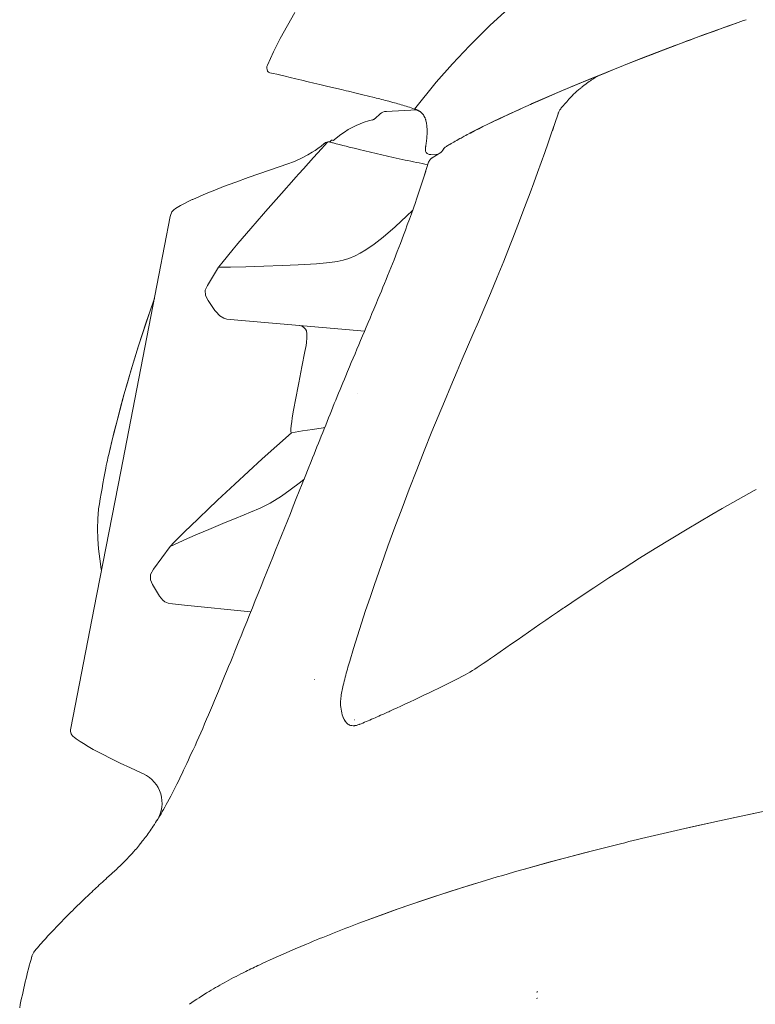
# Model space of a CAD drawing. Units: millimetres. Extents: x 0 to 17320, y 0 to 12230.
# Drawn here: x 2767 to 3034, y 8761 to 9119 of the extents above; entities that cross this region are included whole.
import ezdxf

# ---------------------------------------------------------------- set-up
doc = ezdxf.new("R2010")
doc.units = ezdxf.units.MM
doc.header["$LTSCALE"] = 12
doc.layers.add('110', color=7, linetype='Continuous')

# ---------------------------------------------------------------- blocks, each defined once
blk = doc.blocks.new('FFH_VS20_ZM0_ZM4')
at = {"layer": '110', "linetype": 'Continuous', "lineweight": 18, "ltscale": 0.266051}
blk.add_line((-822.484497, 536.883179), (-814.624878, 544.058105), dxfattribs=at)
at = {"layer": '110', "linetype": 'Continuous', "lineweight": 18, "ltscale": 0.263772}
blk.add_line((-829.992188, 529.469971), (-822.484497, 536.883179), dxfattribs=at)
at = {"layer": '110', "linetype": 'Continuous', "lineweight": 18, "ltscale": 0.226038}
blk.add_line((-836.191467, 522.888306), (-829.992188, 529.469971), dxfattribs=at)
at = {"layer": '110', "linetype": 'Continuous', "lineweight": 18, "ltscale": 0.001679}
blk.add_line((-903.464905, 522.434937), (-903.399536, 522.419495), dxfattribs=at)
at = {"layer": '110', "linetype": 'Continuous', "lineweight": 18, "ltscale": 0.224074}
blk.add_line((-842.105591, 516.153503), (-836.191467, 522.888306), dxfattribs=at)
at = {"layer": '110', "linetype": 'Continuous', "lineweight": 18, "ltscale": 0.001669}
blk.add_line((-903.318115, 520.207397), (-903.383179, 520.22229), dxfattribs=at)
at = {"layer": '110', "linetype": 'Continuous', "lineweight": 18, "ltscale": 0.001727}
blk.add_line((-902.641663, 519.659119), (-902.574402, 519.643372), dxfattribs=at)
at = {"layer": '110', "linetype": 'Continuous', "lineweight": 18, "ltscale": 0.312255}
blk.add_line((-849.963745, 506.445038), (-842.105591, 516.153503), dxfattribs=at)
at = {"layer": '110', "linetype": 'Continuous', "lineweight": 18, "ltscale": 0.061391}
blk.add_line((-864.317688, 503.000824), (-862.52002, 504.673737), dxfattribs=at)
at = {"layer": '110', "linetype": 'Continuous', "lineweight": 18, "ltscale": 0.279388}
blk.add_line((-860.285339, 505.609222), (-849.12085, 506.105652), dxfattribs=at)
at = {"layer": '110', "linetype": 'Continuous', "lineweight": 18, "ltscale": 0.090768}
blk.add_line((-799.000549, 501.248627), (-797.828003, 504.684814), dxfattribs=at)
at = {"layer": '110', "linetype": 'Continuous', "lineweight": 18, "ltscale": 0.070638}
blk.add_line((-799.910461, 498.573639), (-799.000549, 501.248627), dxfattribs=at)
at = {"layer": '110', "linetype": 'Continuous', "lineweight": 18, "ltscale": 0.083615}
blk.add_line((-881.581848, 494.457886), (-883.820984, 491.973419), dxfattribs=at)
at = {"layer": '110', "linetype": 'Continuous', "lineweight": 18, "ltscale": 0.008729}
blk.add_line((-881.116699, 494.525391), (-881.464478, 494.494385), dxfattribs=at)
at = {"layer": '110', "linetype": 'Continuous', "lineweight": 18, "ltscale": 0.004698}
blk.add_line((-881.116272, 494.525299), (-880.932251, 494.487183), dxfattribs=at)
at = {"layer": '110', "linetype": 'Continuous', "lineweight": 18, "ltscale": 0.005782}
blk.add_line((-879.832764, 494.225739), (-879.60907, 494.166931), dxfattribs=at)
at = {"layer": '110', "linetype": 'Continuous', "lineweight": 18, "ltscale": 0.106404}
blk.add_line((-883.820984, 491.973419), (-886.668335, 488.809967), dxfattribs=at)
at = {"layer": '110', "linetype": 'Continuous', "lineweight": 18, "ltscale": 0.091747}
blk.add_line((-843.592468, 488.698822), (-840.470032, 490.627167), dxfattribs=at)
at = {"layer": '110', "linetype": 'Continuous', "lineweight": 18, "ltscale": 0.003103}
blk.add_line((-839.502197, 491.870361), (-839.423889, 491.966675), dxfattribs=at)
at = {"layer": '110', "linetype": 'Continuous', "lineweight": 18, "ltscale": 0.137845}
blk.add_line((-886.668335, 488.809967), (-890.355896, 484.710724), dxfattribs=at)
at = {"layer": '110', "linetype": 'Continuous', "lineweight": 18, "ltscale": 0.121395}
blk.add_line((-844.883301, 487.12088), (-846.346924, 482.490906), dxfattribs=at)
at = {"layer": '110', "linetype": 'Continuous', "lineweight": 18, "ltscale": 0.068227}
blk.add_line((-844.077637, 489.904083), (-841.354309, 490.081085), dxfattribs=at)
at = {"layer": '110', "linetype": 'Continuous', "lineweight": 18, "ltscale": 0.062473}
blk.add_line((-890.355896, 484.710724), (-892.026978, 482.852753), dxfattribs=at)
at = {"layer": '110', "linetype": 'Continuous', "lineweight": 18, "ltscale": 0.171368}
blk.add_line((-898.386169, 475.744934), (-893.819336, 480.856781), dxfattribs=at)
at = {"layer": '110', "linetype": 'Continuous', "lineweight": 18, "ltscale": 0.028153}
blk.add_line((-893.819336, 480.856781), (-893.084412, 481.710052), dxfattribs=at)
at = {"layer": '110', "linetype": 'Continuous', "lineweight": 18, "ltscale": 0.038922}
blk.add_line((-892.026978, 482.852753), (-893.084412, 481.710052), dxfattribs=at)
at = {"layer": '110', "linetype": 'Continuous', "lineweight": 18, "ltscale": 0.183342}
blk.add_line((-898.386169, 475.744934), (-903.242493, 470.249573), dxfattribs=at)
at = {"layer": '110', "linetype": 'Continuous', "lineweight": 18, "ltscale": 0.028171}
blk.add_line((-904.135864, 469.250946), (-904.867249, 468.393738), dxfattribs=at)
at = {"layer": '110', "linetype": 'Continuous', "lineweight": 18, "ltscale": 0.033498}
blk.add_line((-903.242493, 470.249573), (-904.135864, 469.250946), dxfattribs=at)
at = {"layer": '110', "linetype": 'Continuous', "lineweight": 18, "ltscale": 0.072692}
blk.add_line((-850.703247, 469.593903), (-852.820374, 467.6008), dxfattribs=at)
at = {"layer": '110', "linetype": 'Continuous', "lineweight": 18}
for p, q in [((-938.744202, 467.34552), (-942.875488, 446.112946)), ((-942.875488, 446.112946), (-956.767334, 374.717987)), ((-917.009033, 429.956573), (-868.123291, 425.762939)), ((-956.767334, 374.717987), (-966.394348, 325.241516)), ((-933.609253, 326.232635), (-909.513794, 323.747162)), ((-966.394348, 325.241516), (-974.903931, 281.508759))]:
    blk.add_line(p, q, dxfattribs=at)
at = {"layer": '110', "linetype": 'Continuous', "lineweight": 18, "ltscale": 0.175777}
blk.add_line((-904.867249, 468.393738), (-909.470886, 463.079346), dxfattribs=at)
at = {"layer": '110', "linetype": 'Continuous', "lineweight": 18, "ltscale": 0.144657}
blk.add_line((-852.820374, 467.6008), (-857.073792, 463.677887), dxfattribs=at)
at = {"layer": '110', "linetype": 'Continuous', "lineweight": 18, "ltscale": 0.181165}
blk.add_line((-909.470886, 463.079346), (-914.16571, 457.559235), dxfattribs=at)
at = {"layer": '110', "linetype": 'Continuous', "lineweight": 18, "ltscale": 0.143484}
blk.add_line((-857.073792, 463.677887), (-861.407654, 459.915161), dxfattribs=at)
at = {"layer": '110', "linetype": 'Continuous', "lineweight": 18, "ltscale": 0.105081}
blk.add_line((-861.407654, 459.915161), (-864.713318, 457.319061), dxfattribs=at)
at = {"layer": '110', "linetype": 'Continuous', "lineweight": 18, "ltscale": 0.164358}
blk.add_line((-920.075073, 450.501099), (-915.856079, 455.543121), dxfattribs=at)
at = {"layer": '110', "linetype": 'Continuous', "lineweight": 18, "ltscale": 0.045121}
blk.add_line((-914.705627, 456.935028), (-915.855408, 455.543823), dxfattribs=at)
at = {"layer": '110', "linetype": 'Continuous', "lineweight": 18, "ltscale": 0.018216}
blk.add_line((-914.642761, 457.008453), (-914.16571, 457.559235), dxfattribs=at)
at = {"layer": '110', "linetype": 'Continuous', "lineweight": 18, "ltscale": 0.058767}
blk.add_line((-867.686279, 455.272125), (-869.707458, 454.071869), dxfattribs=at)
at = {"layer": '110', "linetype": 'Continuous', "lineweight": 18, "ltscale": 0.090237}
blk.add_line((-864.713318, 457.319061), (-867.686279, 455.272125), dxfattribs=at)
at = {"layer": '110', "linetype": 'Continuous', "lineweight": 18, "ltscale": 0.066241}
blk.add_line((-878.124878, 451.023712), (-880.747559, 450.646606), dxfattribs=at)
at = {"layer": '110', "linetype": 'Continuous', "lineweight": 18, "ltscale": 0.055529}
blk.add_line((-875.95752, 451.509674), (-878.124878, 451.023712), dxfattribs=at)
at = {"layer": '110', "linetype": 'Continuous', "lineweight": 18, "ltscale": 0.054894}
blk.add_line((-873.862976, 452.16861), (-875.95752, 451.509674), dxfattribs=at)
at = {"layer": '110', "linetype": 'Continuous', "lineweight": 18, "ltscale": 0.061914}
blk.add_line((-871.575867, 453.118561), (-873.862976, 452.16861), dxfattribs=at)
at = {"layer": '110', "linetype": 'Continuous', "lineweight": 18, "ltscale": 0.052439}
blk.add_line((-869.707458, 454.071869), (-871.575867, 453.118561), dxfattribs=at)
at = {"layer": '110', "linetype": 'Continuous', "lineweight": 18, "ltscale": 0.193091}
blk.add_line((-921.221558, 448.947296), (-925.252319, 442.358856), dxfattribs=at)
at = {"layer": '110', "linetype": 'Continuous', "lineweight": 18, "ltscale": 0.048275}
blk.add_line((-920.075073, 450.501099), (-921.221558, 448.947296), dxfattribs=at)
at = {"layer": '110', "linetype": 'Continuous', "lineweight": 18, "ltscale": 0.109591}
blk.add_line((-916.838135, 448.990723), (-921.221558, 448.947296), dxfattribs=at)
at = {"layer": '110', "linetype": 'Continuous', "lineweight": 18, "ltscale": 0.139825}
blk.add_line((-911.246765, 449.125671), (-916.838135, 448.990723), dxfattribs=at)
at = {"layer": '110', "linetype": 'Continuous', "lineweight": 18, "ltscale": 0.16115}
blk.add_line((-904.804199, 449.336212), (-911.246765, 449.125671), dxfattribs=at)
at = {"layer": '110', "linetype": 'Continuous', "lineweight": 18, "ltscale": 0.166953}
blk.add_line((-898.131348, 449.601318), (-904.804199, 449.336212), dxfattribs=at)
at = {"layer": '110', "linetype": 'Continuous', "lineweight": 18, "ltscale": 0.145616}
blk.add_line((-892.313049, 449.87326), (-898.131348, 449.601318), dxfattribs=at)
at = {"layer": '110', "linetype": 'Continuous', "lineweight": 18, "ltscale": 0.168277}
blk.add_line((-885.592896, 450.256836), (-892.313049, 449.87326), dxfattribs=at)
at = {"layer": '110', "linetype": 'Continuous', "lineweight": 18, "ltscale": 0.121525}
blk.add_line((-885.592896, 450.256836), (-880.747559, 450.646606), dxfattribs=at)
at = {"layer": '110', "linetype": 'Continuous', "lineweight": 18, "ltscale": 0.048413}
blk.add_line((-925.252319, 442.358856), (-926.055847, 440.596924), dxfattribs=at)
at = {"layer": '110', "linetype": 'Continuous', "lineweight": 18, "ltscale": 0.046273}
blk.add_line((-926.055847, 440.596924), (-925.977112, 438.747681), dxfattribs=at)
at = {"layer": '110', "linetype": 'Continuous', "lineweight": 18, "ltscale": 0.052359}
blk.add_line((-925.977112, 438.747681), (-925.029236, 436.880096), dxfattribs=at)
at = {"layer": '110', "linetype": 'Continuous', "lineweight": 18, "ltscale": 0.109218}
blk.add_line((-925.029236, 436.880096), (-922.53949, 433.290283), dxfattribs=at)
at = {"layer": '110', "linetype": 'Continuous', "lineweight": 18, "ltscale": 0.003255}
blk.add_line((-863.075256, 438.123932), (-862.945068, 438.126495), dxfattribs=at)
at = {"layer": '110', "linetype": 'Continuous', "lineweight": 18, "ltscale": 0.012068}
blk.add_line((-922.53949, 433.290283), (-922.245178, 432.907684), dxfattribs=at)
at = {"layer": '110', "linetype": 'Continuous', "lineweight": 18, "ltscale": 0.055907}
blk.add_line((-922.245178, 432.907684), (-920.726379, 431.266296), dxfattribs=at)
at = {"layer": '110', "linetype": 'Continuous', "lineweight": 18, "ltscale": 0.040331}
blk.add_line((-920.726379, 431.266296), (-919.3349, 430.449982), dxfattribs=at)
at = {"layer": '110', "linetype": 'Continuous', "lineweight": 18, "ltscale": 0.030568}
blk.add_line((-919.3349, 430.449982), (-918.157593, 430.119873), dxfattribs=at)
at = {"layer": '110', "linetype": 'Continuous', "lineweight": 18, "ltscale": 0.029003}
blk.add_line((-917.009033, 429.956573), (-918.157593, 430.119873), dxfattribs=at)
at = {"layer": '110', "linetype": 'Continuous', "lineweight": 18, "ltscale": 0.007221}
blk.add_line((-889.575928, 426.434357), (-889.782471, 426.636261), dxfattribs=at)
at = {"layer": '110', "linetype": 'Continuous', "lineweight": 18, "ltscale": 0.017161}
blk.add_line((-889.295227, 425.807953), (-889.575928, 426.434357), dxfattribs=at)
at = {"layer": '110', "linetype": 'Continuous', "lineweight": 18, "ltscale": 0.025258}
blk.add_line((-889.138367, 424.809875), (-889.295227, 425.807953), dxfattribs=at)
at = {"layer": '110', "linetype": 'Continuous', "lineweight": 18, "ltscale": 0.042752}
blk.add_line((-889.128418, 423.350983), (-889.281555, 421.647766), dxfattribs=at)
at = {"layer": '110', "linetype": 'Continuous', "lineweight": 18, "ltscale": 0.036473}
blk.add_line((-889.128418, 423.350983), (-889.138367, 424.809875), dxfattribs=at)
at = {"layer": '110', "linetype": 'Continuous', "lineweight": 18, "ltscale": 0.05569}
blk.add_line((-889.843628, 418.379395), (-889.438477, 420.569855), dxfattribs=at)
at = {"layer": '110', "linetype": 'Continuous', "lineweight": 18, "ltscale": 0.027232}
blk.add_line((-889.281555, 421.647766), (-889.438477, 420.569855), dxfattribs=at)
at = {"layer": '110', "linetype": 'Continuous', "lineweight": 18, "ltscale": 0.14363}
blk.add_line((-890.95575, 412.742859), (-889.843628, 418.379395), dxfattribs=at)
at = {"layer": '110', "linetype": 'Continuous', "lineweight": 18, "ltscale": 0.146125}
blk.add_line((-892.087891, 407.008545), (-890.95575, 412.742859), dxfattribs=at)
at = {"layer": '110', "linetype": 'Continuous', "lineweight": 18, "ltscale": 0.1105}
blk.add_line((-893.176575, 401.400757), (-892.337585, 405.740417), dxfattribs=at)
at = {"layer": '110', "linetype": 'Continuous', "lineweight": 18, "ltscale": 0.032312}
blk.add_line((-892.087891, 407.008545), (-892.337585, 405.740417), dxfattribs=at)
at = {"layer": '110', "linetype": 'Continuous', "lineweight": 18, "ltscale": 0.109671}
blk.add_line((-893.176575, 401.400757), (-893.958679, 397.084198), dxfattribs=at)
at = {"layer": '110', "linetype": 'Continuous', "lineweight": 18, "ltscale": 0.00027}
blk.add_line((-870.73053, 403.024414), (-870.734558, 403.014374), dxfattribs=at)
at = {"layer": '110', "linetype": 'Continuous', "lineweight": 18, "ltscale": 0.036042}
blk.add_line((-894.623291, 392.775269), (-894.422119, 394.20285), dxfattribs=at)
at = {"layer": '110', "linetype": 'Continuous', "lineweight": 18, "ltscale": 0.072959}
blk.add_line((-893.958679, 397.084198), (-894.422119, 394.20285), dxfattribs=at)
at = {"layer": '110', "linetype": 'Continuous', "lineweight": 18, "ltscale": 0.022742}
blk.add_line((-894.8974, 390.141357), (-894.916138, 389.231873), dxfattribs=at)
at = {"layer": '110', "linetype": 'Continuous', "lineweight": 18, "ltscale": 0.032603}
blk.add_line((-894.784058, 391.440552), (-894.8974, 390.141357), dxfattribs=at)
at = {"layer": '110', "linetype": 'Continuous', "lineweight": 18, "ltscale": 0.033609}
blk.add_line((-894.784058, 391.440552), (-894.623291, 392.775269), dxfattribs=at)
at = {"layer": '110', "linetype": 'Continuous', "lineweight": 18, "ltscale": 0.091589}
blk.add_line((-890.719666, 389.469452), (-887.101746, 390.045868), dxfattribs=at)
at = {"layer": '110', "linetype": 'Continuous', "lineweight": 18, "ltscale": 0.099564}
blk.add_line((-887.101746, 390.045868), (-883.162903, 390.634338), dxfattribs=at)
at = {"layer": '110', "linetype": 'Continuous', "lineweight": 18, "ltscale": 0.013197}
blk.add_line((-883.162903, 390.634338), (-882.64032, 390.708801), dxfattribs=at)
at = {"layer": '110', "linetype": 'Continuous', "lineweight": 18, "ltscale": 0.356894}
blk.add_line((-894.684875, 388.775421), (-905.361328, 379.298584), dxfattribs=at)
at = {"layer": '110', "linetype": 'Continuous', "lineweight": 18, "ltscale": 0.010548}
blk.add_line((-894.916138, 389.231873), (-894.832642, 388.818298), dxfattribs=at)
at = {"layer": '110', "linetype": 'Continuous', "lineweight": 18, "ltscale": 0.003847}
blk.add_line((-894.832642, 388.818298), (-894.684875, 388.775421), dxfattribs=at)
at = {"layer": '110', "linetype": 'Continuous', "lineweight": 18, "ltscale": 0.100637}
blk.add_line((-894.684875, 388.775421), (-890.719666, 389.469452), dxfattribs=at)
at = {"layer": '110', "linetype": 'Continuous', "lineweight": 18, "ltscale": 0.003849}
blk.add_line((-960.535583, 383.359344), (-960.557312, 383.20694), dxfattribs=at)
at = {"layer": '110', "linetype": 'Continuous', "lineweight": 18, "ltscale": 0.004374}
blk.add_line((-960.495178, 383.529663), (-960.535522, 383.359436), dxfattribs=at)
at = {"layer": '110', "linetype": 'Continuous', "lineweight": 18, "ltscale": 0.337687}
blk.add_line((-915.331604, 370.185638), (-905.361328, 379.298584), dxfattribs=at)
at = {"layer": '110', "linetype": 'Continuous', "lineweight": 18, "ltscale": 0.212879}
blk.add_line((-921.547363, 364.365662), (-915.331604, 370.185638), dxfattribs=at)
at = {"layer": '110', "linetype": 'Continuous', "lineweight": 18, "ltscale": 0.117177}
blk.add_line((-891.458862, 370.922485), (-895.158203, 368.044373), dxfattribs=at)
at = {"layer": '110', "linetype": 'Continuous', "lineweight": 18, "ltscale": 0.043417}
blk.add_line((-890.115662, 372.023315), (-891.458862, 370.922485), dxfattribs=at)
at = {"layer": '110', "linetype": 'Continuous', "lineweight": 18, "ltscale": 0.120426}
blk.add_line((-898.336121, 365.787048), (-902.415161, 363.224762), dxfattribs=at)
at = {"layer": '110', "linetype": 'Continuous', "lineweight": 18, "ltscale": 0.097451}
blk.add_line((-895.158203, 368.044373), (-898.336121, 365.787048), dxfattribs=at)
at = {"layer": '110', "linetype": 'Continuous', "lineweight": 18, "ltscale": 0.021147}
blk.add_line((-726.548462, 367.858398), (-725.805969, 368.263611), dxfattribs=at)
at = {"layer": '110', "linetype": 'Continuous', "lineweight": 18, "ltscale": 0.349722}
blk.add_line((-931.63208, 354.670959), (-921.547363, 364.365662), dxfattribs=at)
at = {"layer": '110', "linetype": 'Continuous', "lineweight": 18, "ltscale": 0.096343}
blk.add_line((-906.076599, 361.465851), (-909.612122, 359.932434), dxfattribs=at)
at = {"layer": '110', "linetype": 'Continuous', "lineweight": 18, "ltscale": 0.10155}
blk.add_line((-902.415161, 363.224762), (-906.076599, 361.465851), dxfattribs=at)
at = {"layer": '110', "linetype": 'Continuous', "lineweight": 18, "ltscale": 0.000251}
blk.add_line((-964.857361, 361.126373), (-964.859131, 361.136261), dxfattribs=at)
at = {"layer": '110', "linetype": 'Continuous', "lineweight": 18, "ltscale": 0.00072}
blk.add_line((-964.859009, 361.097626), (-964.857361, 361.126373), dxfattribs=at)
at = {"layer": '110', "linetype": 'Continuous', "lineweight": 18, "ltscale": 0.095787}
blk.add_line((-911.922852, 358.972229), (-915.467529, 357.517761), dxfattribs=at)
at = {"layer": '110', "linetype": 'Continuous', "lineweight": 18, "ltscale": 0.062557}
blk.add_line((-909.612122, 359.932434), (-911.922852, 358.972229), dxfattribs=at)
at = {"layer": '110', "linetype": 'Continuous', "lineweight": 18, "ltscale": 0.05058}
blk.add_line((-931.63208, 354.670959), (-933.078369, 353.256165), dxfattribs=at)
at = {"layer": '110', "linetype": 'Continuous', "lineweight": 18, "ltscale": 0.162598}
blk.add_line((-918.783142, 356.165131), (-924.799988, 353.695648), dxfattribs=at)
at = {"layer": '110', "linetype": 'Continuous', "lineweight": 18, "ltscale": 0.089523}
blk.add_line((-915.467529, 357.517761), (-918.783142, 356.165131), dxfattribs=at)
at = {"layer": '110', "linetype": 'Continuous', "lineweight": 18, "ltscale": 0.1503}
blk.add_line((-937.389465, 349.065857), (-933.078369, 353.256165), dxfattribs=at)
at = {"layer": '110', "linetype": 'Continuous', "lineweight": 18, "ltscale": 0.099809}
blk.add_line((-928.837891, 351.998352), (-932.499084, 350.406311), dxfattribs=at)
at = {"layer": '110', "linetype": 'Continuous', "lineweight": 18, "ltscale": 0.109503}
blk.add_line((-924.799988, 353.695648), (-928.837891, 351.998352), dxfattribs=at)
at = {"layer": '110', "linetype": 'Continuous', "lineweight": 18, "ltscale": 0.255243}
blk.add_line((-938.770447, 347.503296), (-944.802795, 339.266235), dxfattribs=at)
at = {"layer": '110', "linetype": 'Continuous', "lineweight": 18, "ltscale": 0.052134}
blk.add_line((-937.389465, 349.065857), (-938.770447, 347.503296), dxfattribs=at)
at = {"layer": '110', "linetype": 'Continuous', "lineweight": 18, "ltscale": 0.078911}
blk.add_line((-935.917908, 348.854675), (-938.770447, 347.503296), dxfattribs=at)
at = {"layer": '110', "linetype": 'Continuous', "lineweight": 18, "ltscale": 0.093861}
blk.add_line((-932.499084, 350.406311), (-935.917908, 348.854675), dxfattribs=at)
at = {"layer": '110', "linetype": 'Continuous', "lineweight": 18, "ltscale": 0.04938}
blk.add_line((-945.967773, 335.38623), (-945.894897, 337.360077), dxfattribs=at)
at = {"layer": '110', "linetype": 'Continuous', "lineweight": 18, "ltscale": 0.054921}
blk.add_line((-944.802795, 339.266235), (-945.894897, 337.360077), dxfattribs=at)
at = {"layer": '110', "linetype": 'Continuous', "lineweight": 18, "ltscale": 0.047176}
blk.add_line((-945.208191, 333.658813), (-945.967773, 335.38623), dxfattribs=at)
at = {"layer": '110', "linetype": 'Continuous', "lineweight": 18, "ltscale": 0.12181}
blk.add_line((-945.208191, 333.658813), (-942.678345, 329.494659), dxfattribs=at)
at = {"layer": '110', "linetype": 'Continuous', "lineweight": 18, "ltscale": 0.048685}
blk.add_line((-942.678345, 329.494659), (-941.467651, 327.96936), dxfattribs=at)
at = {"layer": '110', "linetype": 'Continuous', "lineweight": 18, "ltscale": 0.023291}
blk.add_line((-941.467651, 327.96936), (-940.724854, 327.407013), dxfattribs=at)
at = {"layer": '110', "linetype": 'Continuous', "lineweight": 18, "ltscale": 0.033454}
blk.add_line((-940.724854, 327.407013), (-939.482666, 326.909332), dxfattribs=at)
at = {"layer": '110', "linetype": 'Continuous', "lineweight": 18, "ltscale": 0.040189}
blk.add_line((-939.482666, 326.909332), (-937.893127, 326.669312), dxfattribs=at)
at = {"layer": '110', "linetype": 'Continuous', "lineweight": 18, "ltscale": 0.107652}
blk.add_line((-937.893127, 326.669312), (-933.609253, 326.232635), dxfattribs=at)
at = {"layer": '110', "linetype": 'Continuous', "lineweight": 18, "ltscale": 0.014304}
blk.add_line((-795.957947, 325.044983), (-795.484497, 325.366272), dxfattribs=at)
at = {"layer": '110', "linetype": 'Continuous', "lineweight": 18, "ltscale": 0.001414}
blk.add_line((-886.317139, 299.13681), (-886.322327, 299.080475), dxfattribs=at)
at = {"layer": '110', "linetype": 'Continuous', "lineweight": 18, "ltscale": 0.028754}
blk.add_line((-861.270691, 286.637817), (-862.320374, 286.167694), dxfattribs=at)
at = {"layer": '110', "linetype": 'Continuous', "lineweight": 18, "ltscale": 0.025484}
blk.add_line((-856.587524, 288.767914), (-857.514099, 288.343018), dxfattribs=at)
at = {"layer": '110', "linetype": 'Continuous', "lineweight": 18, "ltscale": 0.025482}
blk.add_line((-856.587524, 288.767914), (-857.514038, 288.343048), dxfattribs=at)
at = {"layer": '110', "linetype": 'Continuous', "lineweight": 18, "ltscale": 0.000538}
for p, q in [((-855.246277, 288.601288), (-855.224792, 288.602448)), ((-855.224731, 288.602478), (-855.246216, 288.601318))]:
    blk.add_line(p, q, dxfattribs=at)
at = {"layer": '110', "linetype": 'Continuous', "lineweight": 18, "ltscale": 0.001114}
blk.add_line((-871.859375, 284.475769), (-871.903931, 284.475769), dxfattribs=at)
at = {"layer": '110', "linetype": 'Continuous', "lineweight": 18, "ltscale": 0.000267}
blk.add_line((-974.849487, 281.788696), (-974.851501, 281.778198), dxfattribs=at)
at = {"layer": '110', "linetype": 'Continuous', "lineweight": 18, "ltscale": 0.029831}
blk.add_line((-931.010132, 272.513519), (-930.441528, 273.562592), dxfattribs=at)
at = {"layer": '110', "linetype": 'Continuous', "lineweight": 18, "ltscale": 0.024006}
blk.add_line((-949.341431, 265.291504), (-948.466309, 264.89621), dxfattribs=at)
at = {"layer": '110', "linetype": 'Continuous', "lineweight": 18, "ltscale": 0.003989}
blk.add_line((-988.048645, 200.502121), (-987.946655, 200.624832), dxfattribs=at)
at = {"layer": '110', "linetype": 'Continuous', "lineweight": 18, "ltscale": 0.003788}
blk.add_line((-989.018005, 198.660263), (-988.921143, 198.776794), dxfattribs=at)
at = {"layer": '110', "linetype": 'Continuous', "lineweight": 18}
for points in [[(-903.464905, 522.434937), (-901.200439, 527.281494), (-898.784119, 532.075928), (-896.219055, 536.810425), (-893.507446, 541.480225)], [(-755.38446, 529.52417), (-767.747803, 524.772949), (-780.364319, 519.7547), (-786.616638, 517.203186), (-792.862183, 514.608765), (-796.831604, 512.934143), (-806.193298, 508.892639)], [(-755.145142, 529.572144), (-759.626343, 527.869995), (-764.065063, 526.162659), (-768.461853, 524.450623), (-772.816956, 522.734497), (-777.129822, 521.015076), (-781.39917, 519.293091), (-785.623291, 517.569458), (-789.799805, 515.84491), (-793.924622, 514.120667), (-797.99353, 512.397766), (-802.000671, 510.677338), (-805.939331, 508.960693)], [(-755.145203, 529.572144), (-759.626343, 527.869995), (-764.065063, 526.162659), (-768.461853, 524.450623), (-772.816956, 522.734497), (-777.129822, 521.015076), (-781.39917, 519.293091), (-785.623291, 517.569458), (-789.799805, 515.84491), (-793.924622, 514.120667), (-797.99353, 512.397766), (-802.000671, 510.677338), (-805.93927, 508.960693)], [(-902.574402, 519.643372), (-901.409119, 519.370789), (-900.094482, 519.062866), (-898.621277, 518.716858), (-896.979858, 518.330261), (-895.168701, 517.902893), (-893.168579, 517.430176), (-890.993042, 516.915405), (-888.60553, 516.349915), (-886.633972, 515.88269), (-884.387878, 515.35022), (-881.973572, 514.777832), (-879.368652, 514.160522), (-876.551819, 513.493896)], [(-902.574402, 519.643372), (-901.409119, 519.370789), (-900.094421, 519.062866), (-898.621277, 518.716797), (-896.979858, 518.330261), (-895.168701, 517.902893), (-893.168579, 517.430176), (-890.993042, 516.915405), (-888.60553, 516.349915), (-886.633972, 515.88269), (-884.387817, 515.35022), (-881.97345, 514.777771), (-879.36853, 514.160461), (-876.551697, 513.493896)], [(-789.635193, 514.085388), (-789.421448, 514.256104), (-789.210815, 514.421692), (-789.002319, 514.583679), (-788.794922, 514.743408), (-788.588196, 514.901489), (-788.381592, 515.058594), (-788.175049, 515.214966), (-787.968201, 515.370972), (-787.776611, 515.515076), (-787.584412, 515.659485), (-787.391357, 515.804871), (-787.196899, 515.952332), (-787.129639, 516.003784)], [(-783.431885, 518.335083), (-783.670166, 518.222229), (-783.905457, 518.105103), (-784.11322, 517.996643), (-784.318176, 517.885071), (-784.520508, 517.770508), (-784.720581, 517.653381), (-785.0177, 517.472595), (-785.247009, 517.328186), (-785.47583, 517.180237), (-785.70459, 517.028687), (-785.933472, 516.873474), (-786.117004, 516.74646), (-786.300781, 516.617004), (-786.508972, 516.467407), (-786.716736, 516.315125), (-786.923828, 516.160339), (-787.129639, 516.003784)], [(-865.195862, 510.758514), (-866.240662, 511.016846), (-867.268311, 511.269165), (-868.277527, 511.515472), (-869.269104, 511.756165), (-870.241821, 511.991119), (-871.196777, 512.220703), (-872.134033, 512.445007), (-873.053589, 512.664307), (-873.954834, 512.878601), (-874.838501, 513.088257), (-875.703735, 513.293213), (-876.551819, 513.493896)], [(-865.194946, 510.75827), (-866.240112, 511.016724), (-867.268127, 511.269135), (-868.277466, 511.515472), (-869.269104, 511.756165), (-870.241821, 511.991119), (-871.196777, 512.220703), (-872.134033, 512.445007), (-873.053589, 512.664307), (-873.954834, 512.878601), (-874.838501, 513.088257), (-875.703735, 513.293213), (-876.551697, 513.493896)], [(-789.635193, 514.085388), (-789.954468, 513.825928), (-790.270874, 513.564148), (-790.58374, 513.30011), (-790.892334, 513.033936), (-791.195862, 512.76593), (-791.493591, 512.496338), (-791.784851, 512.225281), (-792.068909, 511.952972), (-792.345276, 511.679474), (-792.613464, 511.404755), (-792.873291, 511.12854), (-793.12439, 510.850647)], [(-857.245972, 508.691803), (-857.932983, 508.879486), (-858.615845, 509.063965), (-859.295532, 509.245605), (-859.970581, 509.424164), (-860.641846, 509.600037), (-861.308105, 509.773071), (-861.969788, 509.943542), (-862.625977, 510.111389), (-863.277161, 510.276825), (-863.922607, 510.439789), (-864.562195, 510.600311), (-865.195862, 510.758514)], [(-857.245972, 508.691803), (-857.932983, 508.879486), (-858.615845, 509.063965), (-859.295532, 509.245605), (-859.970581, 509.424164), (-860.641846, 509.600037), (-861.308105, 509.773071), (-861.969788, 509.943542), (-862.625977, 510.111389), (-863.276917, 510.276764), (-863.922119, 510.439667), (-864.562195, 510.600311), (-865.194946, 510.758301)], [(-850.000122, 506.45874), (-850.584656, 506.671234), (-851.185547, 506.878082), (-851.792175, 507.079071), (-852.400208, 507.274628), (-853.006104, 507.464569), (-853.61145, 507.649811), (-854.218201, 507.831299), (-854.826111, 508.009399), (-855.432861, 508.184021), (-856.039124, 508.356049), (-856.643127, 508.525299), (-857.244263, 508.691284)], [(-848.380188, 505.735809), (-848.515869, 505.811646), (-848.65509, 505.885132), (-848.804504, 505.959717), (-848.963623, 506.034973), (-849.125977, 506.10791), (-849.297363, 506.181427), (-849.43158, 506.237), (-849.567932, 506.291931), (-849.675537, 506.334351), (-849.782471, 506.375885), (-849.891113, 506.41748), (-850.000061, 506.45871)], [(-848.135193, 505.586487), (-848.180969, 505.615692), (-848.306702, 505.69281), (-848.43573, 505.767395), (-848.568054, 505.839691), (-848.703735, 505.909912), (-848.853638, 505.983398), (-849.007935, 506.055206), (-849.165466, 506.125153), (-849.327209, 506.19397), (-849.454285, 506.246246), (-849.583557, 506.298126), (-849.686584, 506.338684), (-849.789795, 506.378723), (-849.894836, 506.418915), (-850.000061, 506.45871)], [(-848.135193, 505.586487), (-847.996521, 505.493774), (-847.860413, 505.396301), (-847.761047, 505.32077), (-847.662964, 505.242401), (-847.566162, 505.161102), (-847.470703, 505.076813), (-847.301575, 504.916351), (-847.140137, 504.747986), (-847.006287, 504.594971), (-846.8797, 504.436584), (-846.767578, 504.283142), (-846.661987, 504.124908), (-846.59137, 504.010468), (-846.523987, 503.893707), (-846.458557, 503.772217), (-846.396179, 503.647797)], [(-810.670105, 506.907135), (-814.913147, 504.982788), (-819.130615, 503.017059), (-822.68042, 501.314758), (-826.214111, 499.571625), (-828.311462, 498.512299), (-830.022949, 497.633453)], [(-810.409241, 506.978668), (-812.122498, 506.207611), (-813.817871, 505.436981), (-815.494934, 504.666626), (-817.15332, 503.896362), (-818.175415, 503.417175), (-819.190125, 502.937988), (-820.197449, 502.45871), (-821.197266, 501.979401), (-822.402161, 501.39682), (-823.595825, 500.814117), (-825.157776, 500.043121), (-826.699585, 499.272095), (-828.220947, 498.501312), (-829.721375, 497.731018)], [(-810.409302, 506.978668), (-812.241699, 506.153717), (-814.053589, 505.329224), (-815.86615, 504.494873), (-817.440002, 503.762299), (-818.531128, 503.249603), (-819.61377, 502.736847), (-820.687866, 502.22406), (-821.849548, 501.664642), (-823.154907, 501.030029)], [(-797.828003, 504.684814), (-797.753113, 504.895874), (-797.681335, 505.081635), (-797.603638, 505.267761), (-797.52002, 505.453491), (-797.430664, 505.638092), (-797.307617, 505.872528), (-797.17627, 506.102295), (-797.037415, 506.326294), (-796.891785, 506.543915), (-796.787476, 506.690491), (-796.680481, 506.833771), (-796.577271, 506.965942), (-796.471863, 507.095367), (-796.364258, 507.222107), (-796.254333, 507.346466)], [(-846.269836, 503.375977), (-846.193237, 503.196991), (-846.121582, 503.013763), (-846.050598, 502.813202), (-845.979065, 502.588104), (-845.945435, 502.473114), (-845.863586, 502.165497), (-845.783386, 501.818573), (-845.707153, 501.436157), (-845.636658, 501.021271), (-845.574463, 500.58374), (-845.52771, 500.183899), (-845.488708, 499.766632), (-845.458557, 499.3302), (-845.438416, 498.871063)], [(-799.000549, 501.248627), (-800.190552, 497.757355), (-801.416077, 494.222931), (-802.677063, 490.644897), (-803.970947, 487.025024), (-805.294739, 483.366516), (-806.64563, 479.673523), (-808.021545, 475.950958), (-809.421387, 472.204254), (-810.614929, 469.04425), (-811.824707, 465.875488), (-813.049988, 462.70224), (-814.289063, 459.529022), (-815.243896, 457.105103)], [(-845.958801, 492.818634), (-845.878906, 493.294159), (-845.805969, 493.760162), (-845.739868, 494.216461), (-845.680481, 494.662262), (-845.623596, 495.133972), (-845.566528, 495.671021), (-845.519897, 496.188782), (-845.483398, 496.686462), (-845.456543, 497.163666), (-845.440308, 497.577271), (-845.431458, 497.973663), (-845.429504, 498.352692), (-845.434204, 498.714142), (-845.438416, 498.871063)], [(-829.721313, 497.730988), (-830.293091, 497.432465), (-830.855896, 497.133575), (-831.411133, 496.834625), (-831.960815, 496.53537), (-832.345947, 496.324066), (-832.729126, 496.112701), (-833.111023, 495.901031), (-833.491699, 495.689178), (-834.127075, 495.334259), (-834.661316, 495.034882), (-835.193481, 494.736359), (-835.723511, 494.43924), (-836.250183, 494.144714)], [(-882.84906, 493.917358), (-883.960388, 493.007477), (-885.100647, 492.134796), (-886.118225, 491.40976), (-887.15979, 490.719849), (-888.764832, 489.755768), (-890.869141, 488.656677), (-893.139709, 487.645386), (-893.670837, 487.430145), (-896.375305, 486.424927), (-898.783325, 485.603271)], [(-881.464478, 494.494385), (-881.846497, 494.448456), (-882.213867, 494.342926), (-882.3526, 494.277252), (-882.777893, 493.977234), (-882.84906, 493.917358)], [(-876.745667, 497.167969), (-878.450134, 495.820038), (-879.207031, 495.202423), (-879.456665, 495.024292), (-879.475281, 495.01651), (-879.487122, 495.015198)], [(-836.250183, 494.144714), (-836.745361, 493.866425), (-837.220642, 493.596405), (-837.557617, 493.402435), (-837.876953, 493.216034), (-838.173096, 493.040009), (-838.442017, 492.876648), (-838.833374, 492.62915), (-839.036255, 492.49234), (-839.131531, 492.423279), (-839.149719, 492.409119)], [(-870.177795, 491.762726), (-861.83844, 489.773468), (-857.787292, 488.862122), (-853.451782, 487.923065)], [(-844.077637, 489.904083), (-844.378052, 489.902405), (-844.66217, 489.937531), (-844.92749, 490.009491), (-845.170532, 490.117767), (-845.388672, 490.261261), (-845.579712, 490.43869), (-845.639404, 490.508026), (-845.741943, 490.648895), (-845.874268, 490.891663), (-845.975159, 491.168976), (-846.016785, 491.340576), (-846.041931, 491.488434), (-846.061584, 491.685181), (-846.0672, 491.875671), (-846.066467, 491.935089), (-846.052612, 492.179291), (-846.025635, 492.411346), (-846.013489, 492.494171), (-845.986145, 492.661438), (-845.958801, 492.818634)], [(-839.318054, 492.105865), (-839.762939, 491.47879), (-840.038757, 491.056213), (-840.207886, 490.846069), (-840.427612, 490.655396), (-840.496704, 490.610565)], [(-839.492188, 491.882996), (-839.492188, 491.883026), (-839.491638, 491.88385), (-839.49115, 491.884552), (-839.489319, 491.887115), (-839.486084, 491.89151), (-839.48053, 491.898956), (-839.447327, 491.942657), (-839.404541, 491.998627), (-839.362976, 492.053436), (-839.333374, 492.093719), (-839.329102, 492.099945), (-839.326782, 492.103394), (-839.325562, 492.105286), (-839.325012, 492.10611), (-839.32489, 492.106323)], [(-844.883301, 487.12088), (-844.826843, 487.28244), (-844.76062, 487.438934), (-844.72052, 487.522034), (-844.612854, 487.715302), (-844.491699, 487.896423), (-844.348267, 488.076813), (-844.194946, 488.240265), (-844.131836, 488.300568), (-843.976563, 488.434692), (-843.819519, 488.552917), (-843.705383, 488.629608), (-843.592468, 488.698822)], [(-898.783325, 485.603271), (-906.585754, 482.930084), (-910.483398, 481.557098), (-914.986816, 479.929077), (-919.444885, 478.259705), (-922.610046, 477.027588), (-925.778015, 475.741211), (-928.199951, 474.709167), (-930.599792, 473.62851), (-930.823792, 473.523895), (-932.066223, 472.929108), (-933.582458, 472.162476), (-935.061279, 471.354248), (-936.816772, 470.266998)], [(-845.924072, 483.828461), (-846.713135, 481.349884), (-847.537415, 478.832764), (-848.393005, 476.283051), (-849.276794, 473.706055), (-849.712646, 472.453705), (-850.42157, 470.44046), (-851.143616, 468.417542), (-851.877808, 466.387054), (-852.623169, 464.350861), (-853.318604, 462.472839), (-854.022156, 460.592896), (-855.153687, 457.609497), (-856.302124, 454.629059), (-857.465271, 451.655701), (-858.640991, 448.693146)], [(-936.816772, 470.266998), (-937.426331, 469.825714), (-937.960144, 469.327728), (-938.167786, 469.057617), (-938.337524, 468.764343), (-938.57074, 468.132538), (-938.58606, 468.075287), (-938.744202, 467.34552)], [(-815.243896, 457.105103), (-817.605408, 451.185425), (-820.000549, 445.301849), (-822.420959, 439.47464), (-824.856262, 433.712799), (-826.819397, 429.122955), (-828.778564, 424.573273), (-830.727905, 420.059174), (-832.662354, 415.574493), (-834.513855, 411.261536), (-836.860229, 405.745392), (-839.169067, 400.24231), (-841.439758, 394.744507), (-843.674316, 389.251282)], [(-858.640991, 448.693146), (-859.203918, 447.289001), (-859.769043, 445.887878), (-860.336182, 444.490112), (-860.90509, 443.095734), (-861.475525, 441.704987), (-862.047302, 440.317841), (-862.620178, 438.934387), (-863.19397, 437.554565), (-864.094543, 435.399109), (-864.78241, 433.759888), (-865.470581, 432.125305), (-866.158752, 430.494843), (-866.846558, 428.868439), (-867.533813, 427.245392), (-868.220093, 425.625732), (-868.905334, 424.008789), (-869.589233, 422.394287), (-870.271545, 420.781952), (-870.952087, 419.171387), (-871.630615, 417.562408), (-872.307068, 415.954742), (-872.98114, 414.348328), (-873.652832, 412.743011), (-874.321899, 411.138855), (-874.988342, 409.535889)], [(-961.212769, 380.463776), (-959.102173, 389.259247), (-957.974609, 393.703339), (-956.808228, 398.137543), (-955.605896, 402.551086), (-954.364868, 406.953949), (-953.088196, 411.335815), (-951.773071, 415.706207), (-950.42218, 420.05661), (-949.033142, 424.394806), (-946.481384, 432.042053), (-944.518433, 437.669739)], [(-944.53009, 437.629211), (-947.488953, 429.06662), (-950.302551, 420.434448), (-952.969849, 411.734558), (-955.489929, 402.968781), (-957.861877, 394.139069), (-960.084717, 385.247345), (-960.495178, 383.529663)], [(-887.578491, 378.366821), (-887.050659, 379.687561), (-886.522339, 381.010956), (-885.993652, 382.336212), (-885.464722, 383.662537), (-884.935669, 384.98938), (-884.406677, 386.315735), (-883.87793, 387.640869), (-883.349609, 388.963989), (-882.821716, 390.284515), (-882.294434, 391.601715), (-881.767822, 392.915009), (-881.242065, 394.223877), (-880.717224, 395.52774), (-880.193298, 396.826355), (-879.670227, 398.119507), (-879.148071, 399.407074), (-878.62677, 400.688934), (-878.106262, 401.965302), (-877.586365, 403.236389), (-877.066956, 404.502686), (-876.547668, 405.764984), (-876.028442, 407.023773), (-875.508728, 408.280518), (-874.988403, 409.535767)], [(-843.674316, 389.251282), (-846.467651, 382.273315), (-849.20874, 375.310028), (-851.898987, 368.360962), (-854.53833, 361.424042), (-857.12616, 354.495483), (-859.660828, 347.571472), (-862.140442, 340.647369), (-864.562134, 333.718231), (-866.178101, 328.988586), (-867.763855, 324.251984), (-869.268188, 319.6586), (-870.740173, 315.053986), (-872.176941, 310.435089), (-873.575073, 305.798309)], [(-887.578552, 378.366669), (-888.661194, 375.661224), (-889.742981, 372.960449), (-890.823669, 370.264343), (-891.903137, 367.572968), (-892.981201, 364.886414), (-894.057678, 362.204742), (-895.132629, 359.527802), (-896.205688, 356.855927), (-897.276978, 354.189056), (-898.34613, 351.527588), (-899.41333, 348.871277), (-900.478271, 346.220734), (-901.540955, 343.575928), (-902.601196, 340.937378), (-903.659119, 338.305176), (-904.714417, 335.679932), (-905.76709, 333.061981), (-906.817017, 330.451843), (-907.864136, 327.850006), (-908.908325, 325.25705), (-909.949524, 322.673676), (-910.987732, 320.100403), (-912.022583, 317.53833), (-913.05426, 314.987915)], [(-726.548462, 367.858398), (-730.476501, 365.689667), (-734.357422, 363.511017), (-738.196228, 361.322845), (-741.993896, 359.12738), (-746.484192, 356.493927), (-750.922302, 353.852905), (-756.772461, 350.315887), (-762.538574, 346.76947), (-768.224976, 343.214233), (-773.833496, 339.651215), (-779.350281, 336.091064), (-784.794922, 332.523285), (-790.171692, 328.947693), (-795.484497, 325.366272)], [(-726.548462, 367.858398), (-730.476501, 365.689667), (-734.357422, 363.511017), (-738.196228, 361.322845), (-741.993896, 359.12738), (-746.484192, 356.493927), (-750.922302, 353.852905), (-756.772461, 350.315887), (-762.538574, 346.76947), (-768.224976, 343.214233), (-773.833496, 339.651215), (-779.35022, 336.091095), (-784.7948, 332.523315), (-790.171631, 328.947754), (-795.484436, 325.366302)], [(-964.859009, 361.097626), (-965.089478, 357.5289), (-965.161133, 353.93338), (-965.073059, 350.308685), (-964.823914, 346.652588), (-964.411682, 342.962799), (-963.833984, 339.23703), (-963.75769, 338.811249)], [(-795.957947, 325.044983), (-798.091187, 323.593567), (-800.214233, 322.143585), (-802.327942, 320.695618), (-804.432678, 319.250305), (-806.529419, 317.807587), (-808.617615, 316.368439), (-810.696777, 314.93335), (-812.767334, 313.502197), (-814.828064, 312.075531), (-816.878296, 310.653564), (-818.916504, 309.236633), (-820.940857, 307.825104)], [(-913.05426, 314.987915), (-913.808044, 313.127136), (-914.559937, 311.27356), (-915.309998, 309.427521), (-916.058044, 307.589478), (-916.803894, 305.760315), (-917.547729, 303.940125), (-918.289368, 302.129364), (-919.028809, 300.328705), (-919.765747, 298.539185), (-920.500305, 296.761017), (-921.232178, 294.995361), (-921.961487, 293.242462), (-922.687805, 291.503662), (-923.411377, 289.779297), (-924.131653, 288.070801), (-924.848755, 286.378479), (-925.562317, 284.704041), (-926.272339, 283.047699), (-926.978271, 281.411377), (-927.680298, 279.795288), (-928.377808, 278.201508), (-929.070862, 276.630219), (-929.758911, 275.083435), (-930.441528, 273.562592)], [(-820.940857, 307.825104), (-822.357117, 306.836121), (-823.753479, 305.867279), (-825.124634, 304.930115), (-826.465576, 304.034119), (-827.280029, 303.502472), (-828.081421, 302.98999), (-828.982361, 302.427826), (-829.86615, 301.891937), (-830.733154, 301.382141), (-831.586792, 300.896088), (-832.781799, 300.242218), (-833.962524, 299.624664), (-835.142029, 299.030823), (-836.330322, 298.446472)], [(-873.575073, 305.798309), (-873.786133, 305.081848), (-873.995178, 304.363464), (-874.202148, 303.643768), (-874.406799, 302.922943), (-874.608887, 302.201111), (-874.808044, 301.478149), (-875.003967, 300.754028), (-875.196167, 300.028656), (-875.384155, 299.302063), (-875.5672, 298.574432), (-875.744507, 297.84613), (-875.915039, 297.117615)], [(-875.915039, 297.117615), (-876.047363, 296.52948), (-876.173889, 295.943817), (-876.294006, 295.359344), (-876.406921, 294.776306), (-876.511719, 294.196075), (-876.607056, 293.620605), (-876.691345, 293.052704), (-876.762756, 292.495544), (-876.819458, 291.952515), (-876.859436, 291.427521), (-876.880798, 290.924133), (-876.88147, 290.445007)], [(-836.330322, 298.446472), (-837.562012, 297.843536), (-838.786072, 297.24472), (-840.001953, 296.650665), (-841.211365, 296.060913), (-843.249207, 295.07074), (-844.94751, 294.249817), (-846.636414, 293.438049), (-848.315552, 292.636139), (-849.98645, 291.843597), (-851.649536, 291.060364), (-853.304382, 290.286652), (-854.950562, 289.522491), (-856.587585, 288.767914)], [(-836.330322, 298.446472), (-837.562012, 297.843536), (-838.786072, 297.24472), (-840.001953, 296.650665), (-841.211365, 296.060913), (-843.249207, 295.07074), (-844.94751, 294.249817), (-846.636414, 293.438049), (-848.315552, 292.636139), (-849.98645, 291.843597), (-851.649536, 291.060394), (-853.304321, 290.286682), (-854.9505, 289.522522), (-856.587524, 288.767944)], [(-874.22406, 282.967682), (-874.777954, 283.441772), (-875.135681, 283.871765), (-875.580566, 284.610077), (-875.928345, 285.445648)], [(-874.22406, 282.967682), (-874.780151, 283.443848), (-875.134583, 283.870148), (-875.301331, 284.115143), (-875.463562, 284.387909), (-875.858276, 285.250427), (-875.928345, 285.445648)], [(-874.22406, 282.967682), (-873.90979, 282.776642), (-873.576599, 282.622559), (-873.078186, 282.469086), (-872.327454, 282.375793), (-871.902588, 282.381378)], [(-871.848206, 282.384705), (-872.311829, 282.375275), (-872.773621, 282.413483), (-872.831238, 282.421997), (-873.21405, 282.502747), (-873.58551, 282.626099), (-873.771301, 282.707001), (-874.22406, 282.967682)], [(-874.22406, 282.967682), (-873.90979, 282.776642), (-873.57666, 282.622559), (-873.077637, 282.468933), (-872.326843, 282.375763), (-871.901428, 282.381439)], [(-871.902588, 282.381378), (-871.792419, 282.38974), (-871.670288, 282.403717), (-871.536255, 282.424011), (-871.390442, 282.451233), (-871.355347, 282.458496), (-871.119873, 282.513672), (-870.858887, 282.586151), (-870.571106, 282.677063), (-870.258118, 282.786041), (-869.989319, 282.885559)], [(-871.901428, 282.381439), (-871.792053, 282.389801), (-871.670715, 282.403687), (-871.536438, 282.423981), (-871.390442, 282.451233), (-871.355347, 282.458496), (-871.119873, 282.513672), (-870.858887, 282.586151), (-870.571106, 282.677063), (-870.258118, 282.786041), (-869.989319, 282.885559)], [(-862.320374, 286.167694), (-862.982483, 285.872803), (-863.642944, 285.579651), (-864.300293, 285.288696), (-864.954224, 285.000153), (-865.604126, 284.714539), (-866.249023, 284.4328), (-866.888428, 284.155762), (-867.521729, 283.884613), (-868.151489, 283.619354), (-868.773132, 283.36319), (-869.385193, 283.118225), (-869.989319, 282.885559)], [(-862.320374, 286.167694), (-862.982483, 285.872803), (-863.642944, 285.579651), (-864.300293, 285.288696), (-864.954224, 285.000153), (-865.604126, 284.714539), (-866.249023, 284.4328), (-866.888428, 284.155762), (-867.521729, 283.884613), (-868.151733, 283.619232), (-868.77356, 283.363007), (-869.385925, 283.11795), (-869.986938, 282.886475)], [(-973.701294, 278.221863), (-974.042053, 278.510345), (-974.355286, 278.831085), (-974.572754, 279.116913), (-974.75238, 279.428131), (-974.85614, 279.669312), (-974.948792, 279.976959), (-975.002197, 280.293152), (-974.996765, 280.944916), (-974.903931, 281.508759)], [(-949.341431, 265.291504), (-953.19397, 267.046326), (-957.005066, 268.834412), (-959.35968, 269.971954), (-964.300293, 272.471252), (-966.751465, 273.791809), (-968.565186, 274.82074), (-970.347717, 275.893463), (-971.447998, 276.598877), (-972.968628, 277.657776), (-973.701294, 278.221863)], [(-931.010132, 272.513519), (-931.59668, 271.218231), (-932.17865, 269.943817), (-932.75592, 268.690948), (-933.328674, 267.459625), (-933.896118, 266.251556), (-934.458557, 265.066345), (-935.01532, 263.905701), (-935.566589, 262.769043), (-936.336731, 261.202911), (-937.09436, 259.688171), (-937.838867, 258.225677), (-938.569702, 256.816132), (-939.161926, 255.693604), (-939.744873, 254.606308), (-940.235229, 253.70549), (-940.718628, 252.830246), (-941.193909, 251.982254), (-941.662048, 251.159271), (-942.122009, 250.362823), (-942.574829, 249.590546), (-943.019531, 248.843781), (-943.457214, 248.119995)], [(-762.864807, 242.474792), (-748.603577, 245.757065), (-733.562073, 249.055252), (-722.233887, 251.43895)], [(-722.233887, 251.43895), (-738.115417, 248.073471), (-745.779175, 246.388641), (-753.331238, 244.686569), (-762.864807, 242.474792)], [(-942.888611, 249.169052), (-943.31366, 248.477142), (-943.731934, 247.806793), (-944.142456, 247.159149), (-944.546509, 246.531738), (-944.943176, 245.925476), (-945.333618, 245.338074), (-945.716919, 244.770554), (-946.094299, 244.220551), (-946.46582, 243.687592), (-946.831665, 243.170868), (-947.192078, 242.669739), (-947.54718, 242.183578), (-947.896545, 241.712479), (-948.240906, 241.255127), (-948.581421, 240.809555), (-948.917114, 240.376602), (-949.174805, 240.048523), (-949.429749, 239.727417), (-949.682007, 239.413071), (-949.931641, 239.10524), (-950.324585, 238.627029), (-950.711182, 238.163849), (-951.094543, 237.711517), (-951.471802, 237.27272)], [(-951.471802, 237.27272), (-952.067749, 236.592148), (-952.652649, 235.938751), (-953.225403, 235.3125), (-953.788635, 234.709534), (-954.40863, 234.059891), (-955.021912, 233.431091), (-955.445007, 233.004822), (-955.863892, 232.588516), (-956.283813, 232.176392), (-956.700012, 231.772842), (-957.117676, 231.372284), (-957.53186, 230.97905), (-957.94812, 230.587402), (-958.361206, 230.20192), (-958.776123, 229.817429), (-959.187866, 229.438095), (-959.600952, 229.059311), (-960.010803, 228.684769), (-960.421082, 228.310593), (-960.827942, 227.93985), (-961.234497, 227.569077), (-961.637207, 227.200974)], [(-810.049438, 230.294189), (-803.993774, 231.988998), (-797.841614, 233.667282), (-785.386169, 236.939575), (-775.178101, 239.505692)], [(-775.178101, 239.505692), (-782.006226, 237.800278), (-788.719666, 236.07959), (-795.027771, 234.420868), (-801.228638, 232.748611), (-810.049438, 230.294189)], [(-961.637329, 227.200714), (-962.235657, 226.652527), (-962.826172, 226.111023), (-963.408936, 225.575745), (-963.984253, 225.04631), (-964.554565, 224.520157), (-965.117798, 223.999222), (-965.674011, 223.4832), (-966.223389, 222.971909), (-966.7677, 222.463562), (-967.305481, 221.959549), (-967.836853, 221.459671), (-968.362, 220.963791), (-968.881042, 220.471786), (-969.394043, 219.983551), (-969.901245, 219.498947), (-970.402649, 219.017899), (-970.899048, 218.539734), (-971.389954, 218.064941), (-971.875427, 217.593475), (-972.355591, 217.125244), (-972.830505, 216.660217), (-973.300293, 216.198349), (-973.765076, 215.739563), (-974.224915, 215.283859)], [(-870.246277, 210.6073), (-860.802063, 214.092133), (-855.93689, 215.822891), (-850.979858, 217.543381), (-845.943054, 219.24881), (-840.811035, 220.943893), (-830.258057, 224.301422), (-825.825195, 225.663086)], [(-825.825195, 225.663086), (-836.422058, 222.360626), (-846.747559, 218.979126), (-856.684204, 215.559692), (-866.271545, 212.094604), (-870.246277, 210.6073)], [(-974.224915, 215.283859), (-974.910645, 214.600891), (-975.58551, 213.924683), (-976.249817, 213.255188), (-976.903748, 212.592316), (-977.547424, 211.93602), (-978.18103, 211.286285), (-978.804688, 210.643051), (-979.418579, 210.006332), (-979.869019, 209.536743), (-980.314148, 209.070724), (-980.753906, 208.608307), (-981.188293, 208.14949), (-981.912842, 207.379547), (-982.621826, 206.61998), (-983.315186, 205.87085), (-983.992493, 205.132248), (-984.522339, 204.549347), (-985.041565, 203.973129), (-985.550049, 203.403625), (-986.047363, 202.840897), (-986.538147, 202.279404), (-987.016968, 201.724731), (-987.488159, 201.171463), (-987.946533, 200.625046)], [(-889.206238, 203.062958), (-893.397644, 201.284592), (-897.482361, 199.507645), (-901.361816, 197.776459), (-905.112854, 196.058228), (-906.261841, 195.522461)], [(-889.206238, 203.062943), (-893.393738, 201.286194), (-897.478149, 199.509384), (-901.360901, 197.776794), (-905.112427, 196.058411), (-906.261841, 195.522446)]]:
    blk.add_lwpolyline(points, dxfattribs=at)
for centre, radius, start, end in [((-377.499969, -470.883759), 1069.398071, 109.434479, 110.693071), ((-375.12561, -476.918304), 1075.842651, 109.434937, 110.684985), ((-375.125549, -476.918427), 1075.842773, 109.434937, 110.684985), ((-394.767303, -422.516296), 1018.040955, 109.198285, 109.42377), ((-901.185913, 521.411316), 2.498347, 155.813936, 208.420412), ((-902.414246, 520.729309), 1.093307, 207.620966, 258.000503), ((-537.86322, -102.194862), 667.404602, 113.706401, 114.126833), ((-540.541443, -95.644333), 660.290222, 113.699591, 114.123882), ((-540.540955, -95.645416), 660.291382, 113.699584, 114.123882), ((-1173.66687, 847.601868), 508.147522, 317.96383, 318.493606), ((-860.131531, 502.104034), 3.508436, 92.513102, 132.90723), ((-859.043884, 507.396881), 2.176486, 235.221009, 239.380703), ((-858.483337, 472.913391), 30.361572, 102.849077, 126.977697), ((-865.680542, 504.465973), 2.001015, 282.856135, 312.928751), ((-863.809265, 504.610901), 2.534937, 235.767315, 240.009791), ((-857.126404, 498.525513), 11.890843, 24.073975, 25.759577), ((-855.436646, 499.277649), 10.041258, 24.088703, 25.799143), ((-881.205078, 495.521332), 1, 275.092723, 314.484121), ((-885.788208, 471.635895), 23.361425, 75.230921, 78.463868), ((-859.469482, 473.39035), 30.019999, 133.529597, 134.484731), ((-884.559326, 472.819916), 22.76749, 77.12748, 78.820636), ((-884.558777, 472.823669), 22.76371, 77.126196, 78.820117), ((-684.42395, 1240.125366), 771.071838, 255.336893, 256.060135), ((-840.973999, 493.146057), 1.947769, 319.086795, 323.749765), ((-842.979736, 495.200592), 4.81434, 316.260736, 325.687326), ((-841.075684, 493.228058), 2.078327, 319.29894, 324.720143), ((-841.189514, 493.317963), 2.223259, 319.641102, 325.72175), ((-688.617188, 1265.095093), 794.460571, 258.025283, 258.635136), ((-892.274536, 424.612854), 3.210093, 38.997269, 84.661274), ((-447.0896, 261.748901), 527.651245, 166.674948, 167.49453), ((1112.753052, 0.329691), 2108.708984, 169.737796, 170.148031), ((-862.225891, 290.627838), 14.656776, 180.607117, 202.381159), ((-1105.126953, 828.782959), 594.463928, 294.218154, 294.615788), ((-1105.126953, 828.783142), 594.464111, 294.218154, 294.615788), ((-953.51825, 254.251862), 11.782343, 328.638923, 64.610584), ((-476.087952, -973.892822), 1249.716431, 103.266081, 103.84679), ((-476.086548, -973.898621), 1249.72229, 103.266081, 103.84679), ((-573.27356, -605.538879), 868.722839, 105.816433, 106.900834), ((-573.273926, -605.543396), 868.727051, 105.81633, 106.900718), ((-666.422119, -329.335266), 577.13208, 110.681132, 112.707062), ((-666.291931, -329.659027), 577.480957, 110.681877, 112.706577), ((-984.166504, 197.282837), 5.043291, 140.252867, 164.150701), ((-776.435913, 138.212448), 221.008743, 164.126809, 169.130742), ((-784.574341, -64.281319), 286.889771, 115.097553, 116.224862), ((-784.378418, -64.692604), 287.345337, 115.09814, 116.22366), ((-821.290161, 9.933421), 204.089005, 116.185165, 118.399389), ((-821.505981, 10.35769), 203.613083, 116.183348, 118.40275), ((-847.755371, 58.903675), 148.423706, 118.403529, 121.215108), ((-847.676208, 58.765362), 148.583023, 118.405004, 121.213564), ((-862.64209, 83.514511), 119.659584, 121.226159, 125.30956), ((-862.63916, 83.513336), 119.66214, 121.22706, 125.310339), ((-805.256287, 179.950928), 3.399089, 90.665502, 96.707521), ((-805.139282, 181.350708), 4.299302, 90.529233, 96.75926)]:
    blk.add_arc(centre, radius, start, end, dxfattribs=at)

msp = doc.modelspace()

# ---------------------------------------------------------------- block references
at = {"layer": '110'}
msp.add_blockref('FFH_VS20_ZM0_ZM4', (3760, 8580), dxfattribs=at)

doc.saveas('drawing.dxf')
